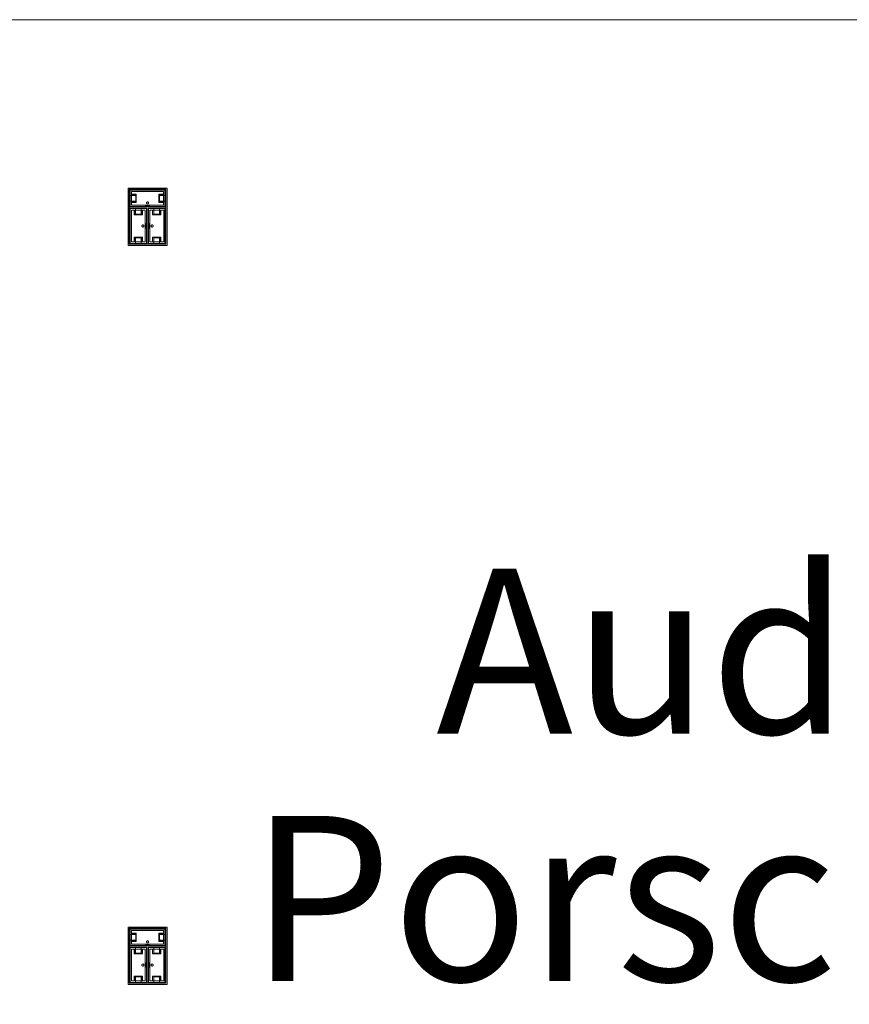
# Model space of a CAD drawing. Units: feet. Extents: x -1201 to -132, y -897 to -109.
# Drawn here: x -712 to -679, y -400 to -360 of the extents above; entities that cross this region are included whole.
import ezdxf

# ---------------------------------------------------------------- set-up
doc = ezdxf.new("R2010")
doc.units = ezdxf.units.FT
doc.header["$LTSCALE"] = 40
doc.header["$MEASUREMENT"] = 0
doc.layers.add('A-FLOR-FIXT', color=7, linetype='Continuous', lineweight=18)
doc.layers.add('None', color=7, linetype='Continuous', lineweight=18)
doc.styles.add('Times', font='Times')

msp = doc.modelspace()

# ---------------------------------------------------------------- linework, layer by layer
at = {"layer": 'A-FLOR-FIXT', "linetype": 'Continuous', "lineweight": 5, "transparency": 33554687}
for p, q in [((-707.805, -367.583), (-707.805, -366.917)), ((-707.805, -366.917), (-706.388, -366.917)), ((-706.388, -366.917), (-706.388, -367.583)), ((-707.805, -367.365), (-707.805, -367.135)), ((-707.805, -367.135), (-707.576, -367.135)), ((-707.742, -367.531), (-707.742, -366.969)), ((-707.742, -366.969), (-706.45, -366.969)), ((-707.742, -367.083), (-707.555, -367.083)), ((-707.742, -367.083), (-707.742, -367.135)), ((-707.742, -367.125), (-707.565, -367.125)), ((-707.576, -367.135), (-707.576, -367.365)), ((-707.565, -367.125), (-707.565, -367.375)), ((-707.555, -367.083), (-707.555, -367.417)), ((-706.638, -367.083), (-706.45, -367.083)), ((-706.638, -367.417), (-706.638, -367.083)), ((-706.628, -367.125), (-706.45, -367.125)), ((-706.628, -367.375), (-706.628, -367.125)), ((-706.617, -367.135), (-706.388, -367.135)), ((-706.617, -367.365), (-706.617, -367.135)), ((-706.45, -367.083), (-706.503, -367.083)), ((-706.45, -366.969), (-706.45, -367.531)), ((-706.45, -367.083), (-706.45, -367.135)), ((-706.388, -367.135), (-706.388, -367.365)), ((-707.576, -367.365), (-707.805, -367.365)), ((-706.388, -367.583), (-707.805, -367.583)), ((-707.805, -369.083), (-707.805, -367.667)), ((-707.805, -367.667), (-707.138, -367.667)), ((-707.742, -367.417), (-707.742, -367.365)), ((-707.565, -367.375), (-707.742, -367.375)), ((-707.555, -367.417), (-707.742, -367.417)), ((-707.742, -367.417), (-707.69, -367.417)), ((-706.45, -367.531), (-707.742, -367.531)), ((-707.586, -367.896), (-707.586, -367.667)), ((-707.586, -367.667), (-707.357, -367.667)), ((-707.357, -367.667), (-707.357, -367.896)), ((-707.18, -367.583), (-707.18, -367.563)), ((-707.18, -367.563), (-707.013, -367.563)), ((-707.013, -367.583), (-707.18, -367.583)), ((-707.137, -367.429), (-707.138, -367.433)), ((-707.138, -367.433), (-707.138, -367.438)), ((-707.138, -367.438), (-707.138, -367.442)), ((-707.138, -367.442), (-707.137, -367.446)), ((-707.138, -367.667), (-707.138, -369.083)), ((-707.136, -367.425), (-707.137, -367.429)), ((-707.137, -367.446), (-707.136, -367.45)), ((-707.134, -367.421), (-707.136, -367.425)), ((-707.136, -367.45), (-707.134, -367.454)), ((-707.132, -367.417), (-707.134, -367.421)), ((-707.134, -367.454), (-707.132, -367.458)), ((-707.13, -367.413), (-707.132, -367.417)), ((-707.132, -367.458), (-707.13, -367.462)), ((-707.127, -367.41), (-707.13, -367.413)), ((-707.13, -367.462), (-707.127, -367.465)), ((-707.124, -367.407), (-707.127, -367.41)), ((-707.127, -367.465), (-707.124, -367.468)), ((-707.121, -367.404), (-707.124, -367.407)), ((-707.124, -367.468), (-707.121, -367.471)), ((-707.117, -367.401), (-707.121, -367.404)), ((-707.121, -367.471), (-707.117, -367.474)), ((-707.113, -367.399), (-707.117, -367.401)), ((-707.117, -367.474), (-707.113, -367.476)), ((-707.109, -367.398), (-707.113, -367.399)), ((-707.113, -367.476), (-707.109, -367.477)), ((-707.105, -367.397), (-707.109, -367.398)), ((-707.109, -367.477), (-707.105, -367.478)), ((-707.101, -367.396), (-707.105, -367.397)), ((-707.105, -367.478), (-707.101, -367.479)), ((-707.096, -367.396), (-707.101, -367.396)), ((-707.101, -367.479), (-707.096, -367.479)), ((-707.092, -367.396), (-707.096, -367.396)), ((-707.096, -367.479), (-707.092, -367.479)), ((-707.088, -367.397), (-707.092, -367.396)), ((-707.092, -367.479), (-707.088, -367.478)), ((-707.083, -367.398), (-707.088, -367.397)), ((-707.088, -367.478), (-707.083, -367.477)), ((-707.079, -367.399), (-707.083, -367.398)), ((-707.083, -367.477), (-707.079, -367.476)), ((-707.076, -367.401), (-707.079, -367.399)), ((-707.079, -367.476), (-707.076, -367.474)), ((-707.072, -367.404), (-707.076, -367.401)), ((-707.076, -367.474), (-707.072, -367.471)), ((-707.068, -367.407), (-707.072, -367.404)), ((-707.072, -367.471), (-707.068, -367.468)), ((-707.065, -367.41), (-707.068, -367.407)), ((-707.068, -367.468), (-707.065, -367.465)), ((-707.063, -367.413), (-707.065, -367.41)), ((-707.065, -367.465), (-707.063, -367.462)), ((-707.06, -367.417), (-707.063, -367.413)), ((-707.063, -367.462), (-707.06, -367.458)), ((-707.058, -367.421), (-707.06, -367.417)), ((-707.06, -367.458), (-707.058, -367.454)), ((-707.057, -367.425), (-707.058, -367.421)), ((-707.058, -367.454), (-707.057, -367.45)), ((-707.056, -367.429), (-707.057, -367.425)), ((-707.057, -367.45), (-707.056, -367.446)), ((-707.055, -367.433), (-707.056, -367.429)), ((-707.056, -367.446), (-707.055, -367.442)), ((-707.055, -367.438), (-707.055, -367.433)), ((-707.055, -367.442), (-707.055, -367.438)), ((-707.055, -369.083), (-707.055, -367.667)), ((-707.055, -367.667), (-706.388, -367.667)), ((-707.013, -367.563), (-707.013, -367.583)), ((-706.836, -367.896), (-706.836, -367.667)), ((-706.836, -367.667), (-706.607, -367.667)), ((-706.45, -367.417), (-706.638, -367.417)), ((-706.45, -367.375), (-706.628, -367.375)), ((-706.388, -367.365), (-706.617, -367.365)), ((-706.607, -367.667), (-706.607, -367.896)), ((-706.45, -367.417), (-706.45, -367.365)), ((-706.388, -367.667), (-706.388, -369.083)), ((-707.753, -369.021), (-707.753, -367.729)), ((-707.753, -367.729), (-707.19, -367.729)), ((-707.638, -367.917), (-707.638, -367.729)), ((-707.638, -367.729), (-707.638, -367.781)), ((-707.638, -367.729), (-707.586, -367.729)), ((-707.305, -367.917), (-707.638, -367.917)), ((-707.596, -367.906), (-707.596, -367.729)), ((-707.346, -367.906), (-707.596, -367.906)), ((-707.357, -367.896), (-707.586, -367.896)), ((-707.305, -367.729), (-707.357, -367.729)), ((-707.346, -367.729), (-707.346, -367.906)), ((-707.305, -367.729), (-707.305, -367.917)), ((-707.19, -367.729), (-707.19, -369.021)), ((-707.003, -369.021), (-707.003, -367.729)), ((-707.003, -367.729), (-706.44, -367.729)), ((-706.888, -367.917), (-706.888, -367.729)), ((-706.888, -367.729), (-706.888, -367.781)), ((-706.888, -367.729), (-706.836, -367.729)), ((-706.555, -367.917), (-706.888, -367.917)), ((-706.846, -367.906), (-706.846, -367.729)), ((-706.596, -367.906), (-706.846, -367.906)), ((-706.607, -367.896), (-706.836, -367.896)), ((-706.555, -367.729), (-706.607, -367.729)), ((-706.596, -367.729), (-706.596, -367.906)), ((-706.555, -367.729), (-706.555, -367.917)), ((-706.44, -367.729), (-706.44, -369.021)), ((-707.325, -368.371), (-707.326, -368.375)), ((-707.326, -368.375), (-707.325, -368.379)), ((-707.323, -368.362), (-707.325, -368.366)), ((-707.325, -368.366), (-707.325, -368.371)), ((-707.325, -368.379), (-707.325, -368.384)), ((-707.325, -368.384), (-707.323, -368.388)), ((-707.322, -368.358), (-707.323, -368.362)), ((-707.323, -368.388), (-707.322, -368.392)), ((-707.32, -368.354), (-707.322, -368.358)), ((-707.322, -368.392), (-707.32, -368.396)), ((-707.318, -368.351), (-707.32, -368.354)), ((-707.32, -368.396), (-707.318, -368.399)), ((-707.315, -368.347), (-707.318, -368.351)), ((-707.318, -368.399), (-707.315, -368.403)), ((-707.312, -368.344), (-707.315, -368.347)), ((-707.315, -368.403), (-707.312, -368.406)), ((-707.308, -368.341), (-707.312, -368.344)), ((-707.312, -368.406), (-707.308, -368.409)), ((-707.305, -368.339), (-707.308, -368.341)), ((-707.308, -368.409), (-707.305, -368.411)), ((-707.301, -368.337), (-707.305, -368.339)), ((-707.305, -368.411), (-707.301, -368.413)), ((-707.297, -368.335), (-707.301, -368.337)), ((-707.301, -368.413), (-707.297, -368.415)), ((-707.293, -368.334), (-707.297, -368.335)), ((-707.297, -368.415), (-707.293, -368.416)), ((-707.288, -368.334), (-707.293, -368.334)), ((-707.293, -368.416), (-707.288, -368.416)), ((-707.284, -368.333), (-707.288, -368.334)), ((-707.288, -368.416), (-707.284, -368.417)), ((-707.279, -368.334), (-707.284, -368.333)), ((-707.284, -368.417), (-707.279, -368.416)), ((-707.275, -368.334), (-707.279, -368.334)), ((-707.279, -368.416), (-707.275, -368.416)), ((-707.271, -368.335), (-707.275, -368.334)), ((-707.275, -368.416), (-707.271, -368.415)), ((-707.267, -368.337), (-707.271, -368.335)), ((-707.271, -368.415), (-707.267, -368.413)), ((-707.263, -368.339), (-707.267, -368.337)), ((-707.267, -368.413), (-707.263, -368.411)), ((-707.259, -368.341), (-707.263, -368.339)), ((-707.263, -368.411), (-707.259, -368.409)), ((-707.256, -368.344), (-707.259, -368.341)), ((-707.259, -368.409), (-707.256, -368.406)), ((-707.253, -368.347), (-707.256, -368.344)), ((-707.256, -368.406), (-707.253, -368.403)), ((-707.25, -368.351), (-707.253, -368.347)), ((-707.253, -368.403), (-707.25, -368.399)), ((-707.248, -368.354), (-707.25, -368.351)), ((-707.25, -368.399), (-707.248, -368.396)), ((-707.246, -368.358), (-707.248, -368.354)), ((-707.248, -368.396), (-707.246, -368.392)), ((-707.244, -368.362), (-707.246, -368.358)), ((-707.246, -368.392), (-707.244, -368.388)), ((-707.243, -368.366), (-707.244, -368.362)), ((-707.244, -368.388), (-707.243, -368.384)), ((-707.242, -368.371), (-707.243, -368.366)), ((-707.243, -368.384), (-707.242, -368.379)), ((-707.242, -368.375), (-707.242, -368.371)), ((-707.242, -368.379), (-707.242, -368.375)), ((-707.159, -368.458), (-707.159, -368.292)), ((-707.159, -368.292), (-707.138, -368.292)), ((-707.138, -368.458), (-707.159, -368.458)), ((-707.138, -368.292), (-707.138, -368.458)), ((-707.055, -368.458), (-707.055, -368.292)), ((-707.055, -368.292), (-707.034, -368.292)), ((-707.034, -368.458), (-707.055, -368.458)), ((-707.034, -368.292), (-707.034, -368.458)), ((-706.95, -368.371), (-706.951, -368.375)), ((-706.951, -368.375), (-706.95, -368.379)), ((-706.948, -368.362), (-706.95, -368.366)), ((-706.95, -368.366), (-706.95, -368.371)), ((-706.95, -368.379), (-706.95, -368.384)), ((-706.95, -368.384), (-706.948, -368.388)), ((-706.947, -368.358), (-706.948, -368.362)), ((-706.948, -368.388), (-706.947, -368.392)), ((-706.945, -368.354), (-706.947, -368.358)), ((-706.947, -368.392), (-706.945, -368.396)), ((-706.943, -368.351), (-706.945, -368.354)), ((-706.945, -368.396), (-706.943, -368.399)), ((-706.94, -368.347), (-706.943, -368.351)), ((-706.943, -368.399), (-706.94, -368.403)), ((-706.937, -368.344), (-706.94, -368.347)), ((-706.94, -368.403), (-706.937, -368.406)), ((-706.933, -368.341), (-706.937, -368.344)), ((-706.937, -368.406), (-706.933, -368.409)), ((-706.93, -368.339), (-706.933, -368.341)), ((-706.933, -368.409), (-706.93, -368.411)), ((-706.926, -368.337), (-706.93, -368.339)), ((-706.93, -368.411), (-706.926, -368.413)), ((-706.922, -368.335), (-706.926, -368.337)), ((-706.926, -368.413), (-706.922, -368.415)), ((-706.918, -368.334), (-706.922, -368.335)), ((-706.922, -368.415), (-706.918, -368.416)), ((-706.913, -368.334), (-706.918, -368.334)), ((-706.918, -368.416), (-706.913, -368.416)), ((-706.909, -368.333), (-706.913, -368.334)), ((-706.913, -368.416), (-706.909, -368.417)), ((-706.904, -368.334), (-706.909, -368.333)), ((-706.909, -368.417), (-706.904, -368.416)), ((-706.9, -368.334), (-706.904, -368.334)), ((-706.904, -368.416), (-706.9, -368.416)), ((-706.896, -368.335), (-706.9, -368.334)), ((-706.9, -368.416), (-706.896, -368.415)), ((-706.892, -368.337), (-706.896, -368.335)), ((-706.896, -368.415), (-706.892, -368.413)), ((-706.888, -368.339), (-706.892, -368.337)), ((-706.892, -368.413), (-706.888, -368.411)), ((-706.884, -368.341), (-706.888, -368.339)), ((-706.888, -368.411), (-706.884, -368.409)), ((-706.881, -368.344), (-706.884, -368.341)), ((-706.884, -368.409), (-706.881, -368.406)), ((-706.878, -368.347), (-706.881, -368.344)), ((-706.881, -368.406), (-706.878, -368.403)), ((-706.875, -368.351), (-706.878, -368.347)), ((-706.878, -368.403), (-706.875, -368.399)), ((-706.873, -368.354), (-706.875, -368.351)), ((-706.875, -368.399), (-706.873, -368.396)), ((-706.871, -368.358), (-706.873, -368.354)), ((-706.873, -368.396), (-706.871, -368.392)), ((-706.869, -368.362), (-706.871, -368.358)), ((-706.871, -368.392), (-706.869, -368.388)), ((-706.868, -368.366), (-706.869, -368.362)), ((-706.869, -368.388), (-706.868, -368.384)), ((-706.867, -368.371), (-706.868, -368.366)), ((-706.868, -368.384), (-706.867, -368.379)), ((-706.867, -368.375), (-706.867, -368.371)), ((-706.867, -368.379), (-706.867, -368.375)), ((-707.638, -369.021), (-707.638, -368.833)), ((-707.638, -368.833), (-707.305, -368.833)), ((-707.596, -369.021), (-707.596, -368.844)), ((-707.596, -368.844), (-707.346, -368.844)), ((-707.586, -369.083), (-707.586, -368.854)), ((-707.586, -368.854), (-707.357, -368.854)), ((-707.357, -368.854), (-707.357, -369.083)), ((-707.346, -368.844), (-707.346, -369.021)), ((-707.305, -368.833), (-707.305, -369.021)), ((-706.888, -369.021), (-706.888, -368.833)), ((-706.888, -368.833), (-706.555, -368.833)), ((-706.846, -369.021), (-706.846, -368.844)), ((-706.846, -368.844), (-706.596, -368.844)), ((-706.836, -369.083), (-706.836, -368.854)), ((-706.836, -368.854), (-706.607, -368.854)), ((-706.607, -368.854), (-706.607, -369.083)), ((-706.596, -368.844), (-706.596, -369.021)), ((-706.555, -368.833), (-706.555, -369.021)), ((-707.138, -369.083), (-707.805, -369.083)), ((-707.19, -369.021), (-707.753, -369.021)), ((-707.638, -369.021), (-707.586, -369.021)), ((-707.357, -369.083), (-707.586, -369.083)), ((-707.305, -369.021), (-707.357, -369.021)), ((-707.305, -369.021), (-707.305, -368.969)), ((-706.388, -369.083), (-707.055, -369.083)), ((-706.44, -369.021), (-707.003, -369.021)), ((-706.888, -369.021), (-706.836, -369.021)), ((-706.607, -369.083), (-706.836, -369.083)), ((-706.555, -369.021), (-706.607, -369.021)), ((-706.555, -369.021), (-706.555, -368.969)), ((-707.805, -397.583), (-707.805, -396.917)), ((-707.805, -396.917), (-706.388, -396.917)), ((-707.805, -397.365), (-707.805, -397.135)), ((-707.805, -397.135), (-707.576, -397.135)), ((-707.742, -397.531), (-707.742, -396.969)), ((-707.742, -396.969), (-706.45, -396.969)), ((-707.742, -397.083), (-707.555, -397.083)), ((-707.742, -397.083), (-707.742, -397.135)), ((-707.742, -397.125), (-707.565, -397.125)), ((-707.576, -397.135), (-707.576, -397.365)), ((-707.565, -397.125), (-707.565, -397.375)), ((-707.555, -397.083), (-707.555, -397.417)), ((-706.638, -397.083), (-706.45, -397.083)), ((-706.638, -397.417), (-706.638, -397.083)), ((-706.628, -397.125), (-706.45, -397.125)), ((-706.628, -397.375), (-706.628, -397.125)), ((-706.617, -397.135), (-706.388, -397.135)), ((-706.617, -397.365), (-706.617, -397.135)), ((-706.45, -397.083), (-706.503, -397.083)), ((-706.45, -396.969), (-706.45, -397.531)), ((-706.45, -397.083), (-706.45, -397.135)), ((-706.388, -396.917), (-706.388, -397.583)), ((-706.388, -397.135), (-706.388, -397.365)), ((-707.576, -397.365), (-707.805, -397.365)), ((-706.388, -397.583), (-707.805, -397.583)), ((-707.805, -399.083), (-707.805, -397.667)), ((-707.805, -397.667), (-707.138, -397.667)), ((-707.742, -397.417), (-707.742, -397.365)), ((-707.565, -397.375), (-707.742, -397.375)), ((-707.555, -397.417), (-707.742, -397.417)), ((-707.742, -397.417), (-707.69, -397.417)), ((-706.45, -397.531), (-707.742, -397.531)), ((-707.586, -397.896), (-707.586, -397.667)), ((-707.586, -397.667), (-707.357, -397.667)), ((-707.357, -397.667), (-707.357, -397.896)), ((-707.18, -397.583), (-707.18, -397.563)), ((-707.18, -397.563), (-707.013, -397.563)), ((-707.013, -397.583), (-707.18, -397.583)), ((-707.137, -397.429), (-707.138, -397.433)), ((-707.138, -397.433), (-707.138, -397.438)), ((-707.138, -397.438), (-707.138, -397.442)), ((-707.138, -397.442), (-707.137, -397.446)), ((-707.138, -397.667), (-707.138, -399.083)), ((-707.136, -397.425), (-707.137, -397.429)), ((-707.137, -397.446), (-707.136, -397.45)), ((-707.134, -397.421), (-707.136, -397.425)), ((-707.136, -397.45), (-707.134, -397.454)), ((-707.132, -397.417), (-707.134, -397.421)), ((-707.134, -397.454), (-707.132, -397.458)), ((-707.13, -397.413), (-707.132, -397.417)), ((-707.132, -397.458), (-707.13, -397.462)), ((-707.127, -397.41), (-707.13, -397.413)), ((-707.13, -397.462), (-707.127, -397.465)), ((-707.124, -397.407), (-707.127, -397.41)), ((-707.127, -397.465), (-707.124, -397.468)), ((-707.121, -397.404), (-707.124, -397.407)), ((-707.124, -397.468), (-707.121, -397.471)), ((-707.117, -397.401), (-707.121, -397.404)), ((-707.121, -397.471), (-707.117, -397.474)), ((-707.113, -397.399), (-707.117, -397.401)), ((-707.117, -397.474), (-707.113, -397.476)), ((-707.109, -397.398), (-707.113, -397.399)), ((-707.113, -397.476), (-707.109, -397.477)), ((-707.105, -397.397), (-707.109, -397.398)), ((-707.109, -397.477), (-707.105, -397.478)), ((-707.101, -397.396), (-707.105, -397.397)), ((-707.105, -397.478), (-707.101, -397.479)), ((-707.096, -397.396), (-707.101, -397.396)), ((-707.101, -397.479), (-707.096, -397.479)), ((-707.092, -397.396), (-707.096, -397.396)), ((-707.096, -397.479), (-707.092, -397.479)), ((-707.088, -397.397), (-707.092, -397.396)), ((-707.092, -397.479), (-707.088, -397.478)), ((-707.083, -397.398), (-707.088, -397.397)), ((-707.088, -397.478), (-707.083, -397.477)), ((-707.079, -397.399), (-707.083, -397.398)), ((-707.083, -397.477), (-707.079, -397.476)), ((-707.076, -397.401), (-707.079, -397.399)), ((-707.079, -397.476), (-707.076, -397.474)), ((-707.072, -397.404), (-707.076, -397.401)), ((-707.076, -397.474), (-707.072, -397.471)), ((-707.068, -397.407), (-707.072, -397.404)), ((-707.072, -397.471), (-707.068, -397.468)), ((-707.065, -397.41), (-707.068, -397.407)), ((-707.068, -397.468), (-707.065, -397.465)), ((-707.063, -397.413), (-707.065, -397.41)), ((-707.065, -397.465), (-707.063, -397.462)), ((-707.06, -397.417), (-707.063, -397.413)), ((-707.063, -397.462), (-707.06, -397.458)), ((-707.058, -397.421), (-707.06, -397.417)), ((-707.06, -397.458), (-707.058, -397.454)), ((-707.057, -397.425), (-707.058, -397.421)), ((-707.058, -397.454), (-707.057, -397.45)), ((-707.056, -397.429), (-707.057, -397.425)), ((-707.057, -397.45), (-707.056, -397.446)), ((-707.055, -397.433), (-707.056, -397.429)), ((-707.056, -397.446), (-707.055, -397.442)), ((-707.055, -397.438), (-707.055, -397.433)), ((-707.055, -397.442), (-707.055, -397.438)), ((-707.055, -399.083), (-707.055, -397.667)), ((-707.055, -397.667), (-706.388, -397.667)), ((-707.013, -397.563), (-707.013, -397.583)), ((-706.836, -397.896), (-706.836, -397.667)), ((-706.836, -397.667), (-706.607, -397.667)), ((-706.45, -397.417), (-706.638, -397.417)), ((-706.45, -397.375), (-706.628, -397.375)), ((-706.388, -397.365), (-706.617, -397.365)), ((-706.607, -397.667), (-706.607, -397.896)), ((-706.45, -397.417), (-706.45, -397.365)), ((-706.388, -397.667), (-706.388, -399.083)), ((-707.753, -399.021), (-707.753, -397.729)), ((-707.753, -397.729), (-707.19, -397.729)), ((-707.638, -397.917), (-707.638, -397.729)), ((-707.638, -397.729), (-707.638, -397.781)), ((-707.638, -397.729), (-707.586, -397.729)), ((-707.305, -397.917), (-707.638, -397.917)), ((-707.596, -397.906), (-707.596, -397.729)), ((-707.346, -397.906), (-707.596, -397.906)), ((-707.357, -397.896), (-707.586, -397.896)), ((-707.305, -397.729), (-707.357, -397.729)), ((-707.346, -397.729), (-707.346, -397.906)), ((-707.305, -397.729), (-707.305, -397.917)), ((-707.19, -397.729), (-707.19, -399.021)), ((-707.003, -399.021), (-707.003, -397.729)), ((-707.003, -397.729), (-706.44, -397.729)), ((-706.888, -397.917), (-706.888, -397.729)), ((-706.888, -397.729), (-706.888, -397.781)), ((-706.888, -397.729), (-706.836, -397.729)), ((-706.555, -397.917), (-706.888, -397.917)), ((-706.846, -397.906), (-706.846, -397.729)), ((-706.596, -397.906), (-706.846, -397.906)), ((-706.607, -397.896), (-706.836, -397.896)), ((-706.555, -397.729), (-706.607, -397.729)), ((-706.596, -397.729), (-706.596, -397.906)), ((-706.555, -397.729), (-706.555, -397.917)), ((-706.44, -397.729), (-706.44, -399.021)), ((-707.325, -398.371), (-707.326, -398.375)), ((-707.326, -398.375), (-707.325, -398.379)), ((-707.323, -398.362), (-707.325, -398.366)), ((-707.325, -398.366), (-707.325, -398.371)), ((-707.325, -398.379), (-707.325, -398.384)), ((-707.325, -398.384), (-707.323, -398.388)), ((-707.322, -398.358), (-707.323, -398.362)), ((-707.323, -398.388), (-707.322, -398.392)), ((-707.32, -398.354), (-707.322, -398.358)), ((-707.322, -398.392), (-707.32, -398.396)), ((-707.318, -398.351), (-707.32, -398.354)), ((-707.32, -398.396), (-707.318, -398.399)), ((-707.315, -398.347), (-707.318, -398.351)), ((-707.318, -398.399), (-707.315, -398.403)), ((-707.312, -398.344), (-707.315, -398.347)), ((-707.315, -398.403), (-707.312, -398.406)), ((-707.308, -398.341), (-707.312, -398.344)), ((-707.312, -398.406), (-707.308, -398.409)), ((-707.305, -398.339), (-707.308, -398.341)), ((-707.308, -398.409), (-707.305, -398.411)), ((-707.301, -398.337), (-707.305, -398.339)), ((-707.305, -398.411), (-707.301, -398.413)), ((-707.297, -398.335), (-707.301, -398.337)), ((-707.301, -398.413), (-707.297, -398.415)), ((-707.293, -398.334), (-707.297, -398.335)), ((-707.297, -398.415), (-707.293, -398.416)), ((-707.288, -398.334), (-707.293, -398.334)), ((-707.293, -398.416), (-707.288, -398.416)), ((-707.284, -398.333), (-707.288, -398.334)), ((-707.288, -398.416), (-707.284, -398.417)), ((-707.279, -398.334), (-707.284, -398.333)), ((-707.284, -398.417), (-707.279, -398.416)), ((-707.275, -398.334), (-707.279, -398.334)), ((-707.279, -398.416), (-707.275, -398.416)), ((-707.271, -398.335), (-707.275, -398.334)), ((-707.275, -398.416), (-707.271, -398.415)), ((-707.267, -398.337), (-707.271, -398.335)), ((-707.271, -398.415), (-707.267, -398.413)), ((-707.263, -398.339), (-707.267, -398.337)), ((-707.267, -398.413), (-707.263, -398.411)), ((-707.259, -398.341), (-707.263, -398.339)), ((-707.263, -398.411), (-707.259, -398.409)), ((-707.256, -398.344), (-707.259, -398.341)), ((-707.259, -398.409), (-707.256, -398.406)), ((-707.253, -398.347), (-707.256, -398.344)), ((-707.256, -398.406), (-707.253, -398.403)), ((-707.25, -398.351), (-707.253, -398.347)), ((-707.253, -398.403), (-707.25, -398.399)), ((-707.248, -398.354), (-707.25, -398.351)), ((-707.25, -398.399), (-707.248, -398.396)), ((-707.246, -398.358), (-707.248, -398.354)), ((-707.248, -398.396), (-707.246, -398.392)), ((-707.244, -398.362), (-707.246, -398.358)), ((-707.246, -398.392), (-707.244, -398.388)), ((-707.243, -398.366), (-707.244, -398.362)), ((-707.244, -398.388), (-707.243, -398.384)), ((-707.242, -398.371), (-707.243, -398.366)), ((-707.243, -398.384), (-707.242, -398.379)), ((-707.242, -398.375), (-707.242, -398.371)), ((-707.242, -398.379), (-707.242, -398.375)), ((-707.159, -398.458), (-707.159, -398.292)), ((-707.159, -398.292), (-707.138, -398.292)), ((-707.138, -398.458), (-707.159, -398.458)), ((-707.138, -398.292), (-707.138, -398.458)), ((-707.055, -398.458), (-707.055, -398.292)), ((-707.055, -398.292), (-707.034, -398.292)), ((-707.034, -398.458), (-707.055, -398.458)), ((-707.034, -398.292), (-707.034, -398.458)), ((-706.95, -398.371), (-706.951, -398.375)), ((-706.951, -398.375), (-706.95, -398.379)), ((-706.948, -398.362), (-706.95, -398.366)), ((-706.95, -398.366), (-706.95, -398.371)), ((-706.95, -398.379), (-706.95, -398.384)), ((-706.95, -398.384), (-706.948, -398.388)), ((-706.947, -398.358), (-706.948, -398.362)), ((-706.948, -398.388), (-706.947, -398.392)), ((-706.945, -398.354), (-706.947, -398.358)), ((-706.947, -398.392), (-706.945, -398.396)), ((-706.943, -398.351), (-706.945, -398.354)), ((-706.945, -398.396), (-706.943, -398.399)), ((-706.94, -398.347), (-706.943, -398.351)), ((-706.943, -398.399), (-706.94, -398.403)), ((-706.937, -398.344), (-706.94, -398.347)), ((-706.94, -398.403), (-706.937, -398.406)), ((-706.933, -398.341), (-706.937, -398.344)), ((-706.937, -398.406), (-706.933, -398.409)), ((-706.93, -398.339), (-706.933, -398.341)), ((-706.933, -398.409), (-706.93, -398.411)), ((-706.926, -398.337), (-706.93, -398.339)), ((-706.93, -398.411), (-706.926, -398.413)), ((-706.922, -398.335), (-706.926, -398.337)), ((-706.926, -398.413), (-706.922, -398.415)), ((-706.918, -398.334), (-706.922, -398.335)), ((-706.922, -398.415), (-706.918, -398.416)), ((-706.913, -398.334), (-706.918, -398.334)), ((-706.918, -398.416), (-706.913, -398.416)), ((-706.909, -398.333), (-706.913, -398.334)), ((-706.913, -398.416), (-706.909, -398.417)), ((-706.904, -398.334), (-706.909, -398.333)), ((-706.909, -398.417), (-706.904, -398.416)), ((-706.9, -398.334), (-706.904, -398.334)), ((-706.904, -398.416), (-706.9, -398.416)), ((-706.896, -398.335), (-706.9, -398.334)), ((-706.9, -398.416), (-706.896, -398.415)), ((-706.892, -398.337), (-706.896, -398.335)), ((-706.896, -398.415), (-706.892, -398.413)), ((-706.888, -398.339), (-706.892, -398.337)), ((-706.892, -398.413), (-706.888, -398.411)), ((-706.884, -398.341), (-706.888, -398.339)), ((-706.888, -398.411), (-706.884, -398.409)), ((-706.881, -398.344), (-706.884, -398.341)), ((-706.884, -398.409), (-706.881, -398.406)), ((-706.878, -398.347), (-706.881, -398.344)), ((-706.881, -398.406), (-706.878, -398.403)), ((-706.875, -398.351), (-706.878, -398.347)), ((-706.878, -398.403), (-706.875, -398.399)), ((-706.873, -398.354), (-706.875, -398.351)), ((-706.875, -398.399), (-706.873, -398.396)), ((-706.871, -398.358), (-706.873, -398.354)), ((-706.873, -398.396), (-706.871, -398.392)), ((-706.869, -398.362), (-706.871, -398.358)), ((-706.871, -398.392), (-706.869, -398.388)), ((-706.868, -398.366), (-706.869, -398.362)), ((-706.869, -398.388), (-706.868, -398.384)), ((-706.867, -398.371), (-706.868, -398.366)), ((-706.868, -398.384), (-706.867, -398.379)), ((-706.867, -398.375), (-706.867, -398.371)), ((-706.867, -398.379), (-706.867, -398.375)), ((-707.638, -399.021), (-707.638, -398.833)), ((-707.638, -398.833), (-707.305, -398.833)), ((-707.596, -399.021), (-707.596, -398.844)), ((-707.596, -398.844), (-707.346, -398.844)), ((-707.586, -399.083), (-707.586, -398.854)), ((-707.586, -398.854), (-707.357, -398.854)), ((-707.357, -398.854), (-707.357, -399.083)), ((-707.346, -398.844), (-707.346, -399.021)), ((-707.305, -398.833), (-707.305, -399.021)), ((-706.888, -399.021), (-706.888, -398.833)), ((-706.888, -398.833), (-706.555, -398.833)), ((-706.846, -399.021), (-706.846, -398.844)), ((-706.846, -398.844), (-706.596, -398.844)), ((-706.836, -399.083), (-706.836, -398.854)), ((-706.836, -398.854), (-706.607, -398.854)), ((-706.607, -398.854), (-706.607, -399.083)), ((-706.596, -398.844), (-706.596, -399.021)), ((-706.555, -398.833), (-706.555, -399.021)), ((-707.138, -399.083), (-707.805, -399.083)), ((-707.19, -399.021), (-707.753, -399.021)), ((-707.638, -399.021), (-707.586, -399.021)), ((-707.357, -399.083), (-707.586, -399.083)), ((-707.305, -399.021), (-707.357, -399.021)), ((-707.305, -399.021), (-707.305, -398.969)), ((-706.388, -399.083), (-707.055, -399.083)), ((-706.44, -399.021), (-707.003, -399.021)), ((-706.888, -399.021), (-706.836, -399.021)), ((-706.607, -399.083), (-706.836, -399.083)), ((-706.555, -399.021), (-706.607, -399.021)), ((-706.555, -399.021), (-706.555, -398.969))]:
    msp.add_line(p, q, dxfattribs=at)
at = {"layer": 'A-FLOR-FIXT', "linetype": 'Continuous', "lineweight": 5, "transparency": 33554687, "flags": 128}
for points in [[(-707.888, -369.167), (-707.888, -366.833), (-706.305, -366.833), (-706.305, -369.167)], [(-706.357, -366.885), (-706.357, -369.115), (-707.836, -369.115), (-707.836, -366.885)], [(-706.378, -367.594), (-707.815, -367.594), (-707.815, -366.906), (-706.378, -366.906)], [(-707.815, -369.094), (-707.815, -367.656), (-707.128, -367.656), (-707.128, -369.094)], [(-707.065, -369.094), (-707.065, -367.656), (-706.378, -367.656), (-706.378, -369.094)], [(-707.888, -399.167), (-707.888, -396.833), (-706.305, -396.833), (-706.305, -399.167)], [(-706.357, -396.885), (-706.357, -399.115), (-707.836, -399.115), (-707.836, -396.885)], [(-706.378, -397.594), (-707.815, -397.594), (-707.815, -396.906), (-706.378, -396.906)], [(-707.815, -399.094), (-707.815, -397.656), (-707.128, -397.656), (-707.128, -399.094)], [(-707.065, -399.094), (-707.065, -397.656), (-706.378, -397.656), (-706.378, -399.094)]]:
    msp.add_lwpolyline(points, close=True, dxfattribs=at)
at = {"layer": 'None', "linetype": 'Continuous', "lineweight": 5, "transparency": 33554687}
msp.add_line((-715.097, -360), (-647.097, -360), dxfattribs=at)

# ---------------------------------------------------------------- texts
at = {"layer": 'None', "transparency": 33554687, "insert": (-684.448, -382.279), "char_height": 6.70573, "width": 56.73485, "attachment_point": 2, "line_spacing_factor": 0.898351, "style": 'Times'}
msp.add_mtext('Audi, Porsche, Jaguar, BMW, Mercedes-\\PBenz,\\PLand Rover\\PRolls/\\PBentley\\PMaserati\\PMcLaren\\P', dxfattribs=at)

doc.saveas('drawing.dxf')
